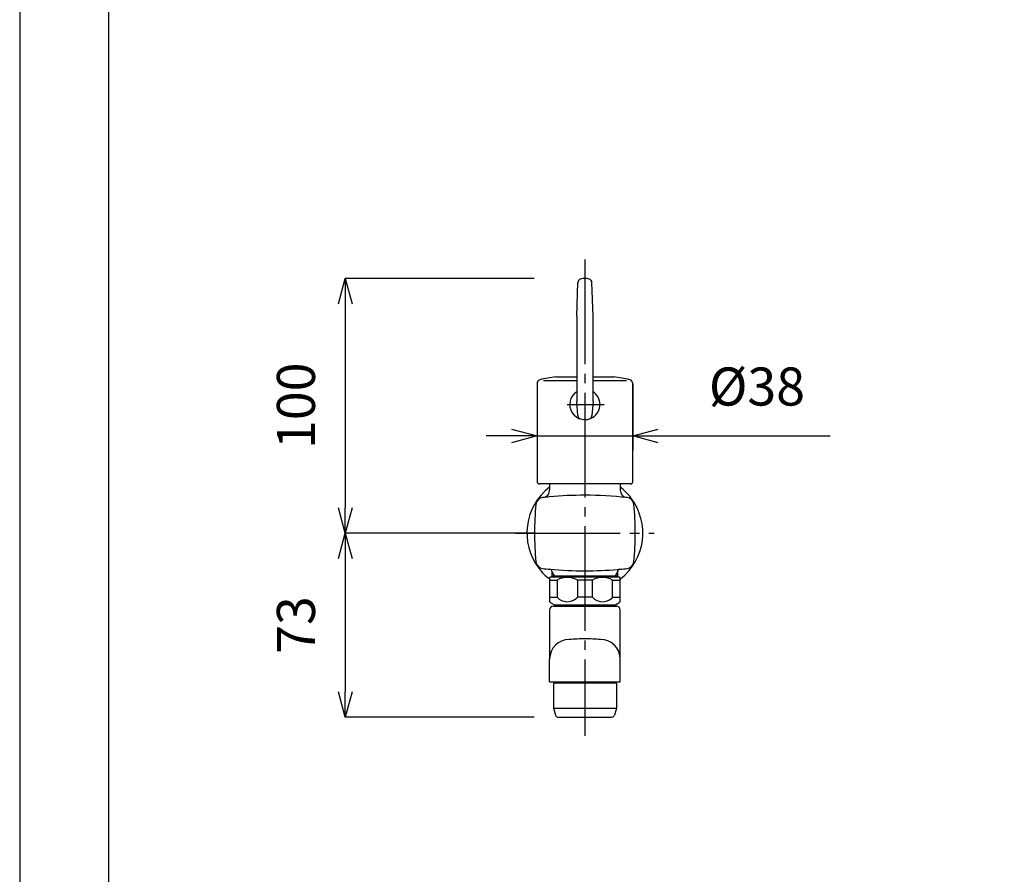
# Model space of a CAD drawing. Units: millimetres. Extents: x 1260 to 2100, y 0 to 1188.
# Drawn here: x 1260 to 1648, y 337 to 673 of the extents above; entities that cross this region are included whole.
import ezdxf

# ---------------------------------------------------------------- set-up
doc = ezdxf.new("R2010")
doc.units = ezdxf.units.MM
doc.header["$LTSCALE"] = 10
for name, pattern in [('AI9-LType1', [5.628077, 2.626436, -3.001641]), ('AI9-LType14', [5.252871, 4.127256, -0.375205, 0.375205, -0.375205]), ('AI9-LType3', [5.054054, 3.752051, -0.375205, 0.088194, -0.375205, 0.088194, -0.375205]), ('AI9-LType8', [5.252871, 4.127256, -0.375205, 0.375205, -0.375205])]:
    doc.linetypes.add(name, pattern=pattern)
doc.layers.add('1', color=7, linetype='Continuous')
doc.layers.add('図面枠', color=6, linetype='Continuous', lineweight=25)
doc.layers.add('寸法線', color=3, linetype='Continuous', lineweight=15)
doc.styles.add('japanese', font='romans.shx', dxfattribs={"bigfont": 'bigfont.shx'})
doc.dimstyles.new('KIHON', dxfattribs={"dimscale": 10, "dimtxt": 2.5, "dimasz": 2.5, "dimexe": 0, "dimexo": 2, "dimgap": 1, "dimtad": 1, "dimdec": 0, "dimdsep": 46, "dimtxsty": 'japanese', "dimblk": 'OPEN30', "dimcen": 2.5, "dimadec": 0, "dimazin": 0, "dimtfac": 1, "dimtdec": 0, "dimtmove": 0, "dimatfit": 0, "dimfxl": 1, "dimarcsym": 0})

# ---------------------------------------------------------------- blocks, each defined once
blk = doc.blocks.new('_Open30')
at = {"color": 0, "linetype": 'ByBlock', "lineweight": -2}
for p, q in [((-1, 0.268), (0, 0)), ((0, 0), (-1, -0.268)), ((0, 0), (-1, 0))]:
    blk.add_line(p, q, dxfattribs=at)
blk = doc.blocks.new('*D109')
at = {"layer": 'Defpoints', "color": 0, "transparency": 16777216}
for p in [(1463.87, 509.49), (1501.61, 509.49), (1501.61, 509.49)]:
    blk.add_point(p, dxfattribs=at)
at = {"layer": '寸法線', "color": 0, "lineweight": -2, "transparency": 16777216}
for p, q in [((1463.87, 529.49), (1463.87, 509.49)), ((1501.61, 529.49), (1501.61, 509.49)), ((1453.87, 509.49), (1443.87, 509.49)), ((1463.87, 509.49), (1501.61, 509.49)), ((1511.61, 509.49), (1579.46, 509.49))]:
    blk.add_line(p, q, dxfattribs=at)
at = {"layer": '寸法線', "color": 0, "lineweight": -2, "transparency": 16777216, "xscale": 10, "yscale": 10, "zscale": 10}
blk.add_blockref('_Open30', (1463.87, 509.49), dxfattribs=at)
at = {"layer": '寸法線', "color": 0, "lineweight": -2, "transparency": 16777216, "xscale": 10, "yscale": 10, "zscale": 10, "rotation": 180}
blk.add_blockref('_Open30', (1501.61, 509.49), dxfattribs=at)
at = {"layer": '寸法線', "color": 0, "transparency": 16777216, "insert": (1550.54, 526.99), "char_height": 15, "attachment_point": 5, "style": 'japanese'}
blk.add_mtext('%%C38', dxfattribs=at)
blk = doc.blocks.new('*D110')
at = {"layer": 'Defpoints', "color": 0, "transparency": 16777216}
for p in [(1482.74, 571.52), (1388.31, 471.2), (1452.07, 471.2)]:
    blk.add_point(p, dxfattribs=at)
at = {"layer": '寸法線', "color": 0, "lineweight": -2, "transparency": 16777216}
for p, q in [((1462.74, 571.52), (1388.31, 571.52)), ((1388.31, 561.52), (1388.31, 481.2)), ((1432.07, 471.2), (1388.31, 471.2))]:
    blk.add_line(p, q, dxfattribs=at)
at = {"layer": '寸法線', "color": 0, "lineweight": -2, "transparency": 16777216, "xscale": 10, "yscale": 10, "zscale": 10}
for p, rotation in [((1388.31, 571.52), 90), ((1388.31, 471.2), 270)]:
    blk.add_blockref('_Open30', p, dxfattribs=dict(at, rotation=rotation))
at = {"layer": '寸法線', "color": 0, "transparency": 16777216, "insert": (1370.81, 521.36), "char_height": 15, "attachment_point": 5, "rotation": 90, "style": 'japanese'}
blk.add_mtext('100', dxfattribs=at)
blk = doc.blocks.new('*D111')
at = {"layer": 'Defpoints', "color": 0, "transparency": 16777216}
for p in [(1482.74, 471.2), (1388.31, 398.7), (1482.75, 398.7)]:
    blk.add_point(p, dxfattribs=at)
at = {"layer": '寸法線', "color": 0, "lineweight": -2, "transparency": 16777216}
for p, q in [((1462.74, 471.2), (1388.31, 471.2)), ((1388.31, 461.2), (1388.31, 408.7)), ((1462.75, 398.7), (1388.31, 398.7))]:
    blk.add_line(p, q, dxfattribs=at)
at = {"layer": '寸法線', "color": 0, "lineweight": -2, "transparency": 16777216, "xscale": 10, "yscale": 10, "zscale": 10}
for p, rotation in [((1388.31, 471.2), 90), ((1388.31, 398.7), 270)]:
    blk.add_blockref('_Open30', p, dxfattribs=dict(at, rotation=rotation))
at = {"layer": '寸法線', "color": 0, "transparency": 16777216, "insert": (1370.81, 434.95), "char_height": 15, "attachment_point": 5, "rotation": 90, "style": 'japanese'}
blk.add_mtext('73', dxfattribs=at)

msp = doc.modelspace()

# ---------------------------------------------------------------- linework, layer by layer
at = {"color": 7}
for p, q in [((1479.51, 556.61), (1479.96, 569.88)), ((1485.96, 556.61), (1485.51, 569.88)), ((1479.51, 556.61), (1479.51, 523.03)), ((1485.96, 523.03), (1485.96, 556.61)), ((1471.32, 532.78), (1479.51, 532.78)), ((1485.96, 532.78), (1494.15, 532.78)), ((1463.87, 530.15), (1463.87, 491.56)), ((1466.39, 531.33), (1479.51, 531.33)), ((1485.96, 531.33), (1499.09, 531.33)), ((1501.61, 491.56), (1501.61, 530.15)), ((1479.94, 517.47), (1479.51, 523.03)), ((1485.96, 523.03), (1485.54, 517.47)), ((1491.4, 490.57), (1464.86, 490.57)), ((1468.83, 490.57), (1468.83, 488.14)), ((1500.61, 490.57), (1491.4, 490.57)), ((1496.64, 490.57), (1496.64, 488.14)), ((1469.83, 453.82), (1469.83, 455.96)), ((1470.82, 454.32), (1469.83, 455.96)), ((1469.83, 454.32), (1495.65, 454.32)), ((1470.82, 454.32), (1470.82, 453.82)), ((1495.65, 455.96), (1494.66, 454.32)), ((1494.66, 453.82), (1494.66, 454.32)), ((1495.65, 455.96), (1495.65, 453.82)), ((1470.33, 411.91), (1470.33, 402.18)), ((1494.96, 412.11), (1470.53, 412.11)), ((1495.16, 411.91), (1495.16, 402.18)), ((1470.33, 402.18), (1471.12, 399.42)), ((1470.33, 402.18), (1495.16, 402.18)), ((1495.16, 402.18), (1494.37, 399.42)), ((1472.07, 398.7), (1493.42, 398.7))]:
    msp.add_line(p, q, dxfattribs=at)
at = {"color": 7, "linetype": 'AI9-LType3'}
msp.add_line((1475.78, 521.85), (1490.33, 521.85), dxfattribs=at)
at = {"color": 7}
for points in [[(1481.02, 571.27), (1480.41, 571.08), (1479.98, 570.52), (1479.96, 569.88)], [(1482.74, 571.52), (1482.16, 571.52), (1481.58, 571.43), (1481.02, 571.27)], [(1484.45, 571.27), (1483.9, 571.43), (1483.32, 571.52), (1482.74, 571.52)], [(1485.51, 569.88), (1485.5, 570.52), (1485.07, 571.08), (1484.45, 571.27)], [(1465.03, 531.6), (1464.35, 531.45), (1463.87, 530.85), (1463.87, 530.15)], [(1471.32, 532.78), (1469.2, 532.47), (1467.11, 532.08), (1465.03, 531.6)], [(1500.45, 531.6), (1498.37, 532.08), (1496.27, 532.47), (1494.16, 532.78)], [(1501.61, 530.15), (1501.61, 530.85), (1501.13, 531.45), (1500.45, 531.6)], [(1488.7, 521.85), (1488.7, 523.88), (1487.67, 525.77), (1485.96, 526.86)], [(1479.94, 517.47), (1479.98, 516.86), (1480.4, 516.34), (1480.98, 516.16)], [(1484.49, 516.16), (1485.08, 516.34), (1485.49, 516.86), (1485.54, 517.47)], [(1463.87, 491.56), (1463.87, 491.01), (1464.31, 490.57), (1464.86, 490.57)], [(1500.61, 490.57), (1501.16, 490.57), (1501.61, 491.01), (1501.61, 491.56)], [(1466.08, 485.17), (1464.68, 485.01), (1463.59, 483.9), (1463.44, 482.51)], [(1466.18, 485.18), (1466.15, 485.17), (1466.11, 485.17), (1466.08, 485.17)], [(1466.18, 485.18), (1467.69, 485.35), (1468.83, 486.62), (1468.83, 488.14)], [(1468.83, 485.45), (1467.95, 485.37), (1467.07, 485.28), (1466.18, 485.18)], [(1482.74, 486.1), (1478.1, 486.1), (1473.46, 485.88), (1468.83, 485.45)], [(1499.29, 485.18), (1493.79, 485.79), (1488.27, 486.1), (1482.74, 486.1)], [(1496.64, 488.14), (1496.64, 486.62), (1497.78, 485.35), (1499.29, 485.18)], [(1502.03, 482.51), (1501.89, 483.9), (1500.79, 485.01), (1499.4, 485.17)], [(1463.44, 482.51), (1463.06, 478.75), (1462.87, 474.98), (1462.87, 471.2)], [(1502.6, 471.2), (1502.6, 474.98), (1502.41, 478.75), (1502.03, 482.51)], [(1462.87, 471.2), (1462.87, 467.43), (1463.06, 463.66), (1463.44, 459.9)], [(1502.03, 459.9), (1502.41, 463.66), (1502.6, 467.43), (1502.6, 471.2)], [(1463.44, 459.9), (1463.59, 458.51), (1464.68, 457.4), (1466.08, 457.24)], [(1499.4, 457.24), (1500.79, 457.4), (1501.89, 458.5), (1502.03, 459.9)], [(1466.08, 457.24), (1467.02, 457.13), (1467.97, 457.04), (1468.92, 456.95)], [(1468.92, 456.95), (1473.52, 456.52), (1478.13, 456.31), (1482.74, 456.31)], [(1469.83, 455.96), (1469.83, 456.47), (1469.44, 456.9), (1468.92, 456.95)], [(1482.74, 456.31), (1487.05, 456.31), (1491.35, 456.49), (1495.65, 456.87)], [(1495.65, 456.87), (1495.95, 456.89), (1496.25, 456.92), (1496.55, 456.95)], [(1496.55, 456.95), (1496.04, 456.9), (1495.65, 456.47), (1495.65, 455.96)], [(1496.55, 456.95), (1497.5, 457.04), (1498.45, 457.13), (1499.4, 457.24)], [(1470.53, 412.11), (1470.42, 412.11), (1470.33, 412.02), (1470.33, 411.91)], [(1495.16, 411.91), (1495.16, 412.02), (1495.07, 412.11), (1494.96, 412.11)], [(1471.12, 399.42), (1471.24, 399), (1471.63, 398.7), (1472.07, 398.7)], [(1493.42, 398.7), (1493.86, 398.7), (1494.25, 399), (1494.37, 399.42)]]:
    msp.add_open_spline(points, degree=3, dxfattribs=at)
for points, knots in [([(1479.51, 526.86), (1476.74, 525.08), (1475.95, 521.39), (1477.73, 518.63), (1479.51, 515.86), (1483.2, 515.06), (1485.96, 516.85), (1487.67, 517.94), (1488.7, 519.83), (1488.7, 521.85)], [0, 0, 0, 0, 1, 1, 1, 2, 2, 2, 3, 3, 3, 3]), ([(1468.83, 489.33), (1458.82, 481.65), (1456.93, 467.31), (1464.61, 457.3), (1465.83, 455.71), (1467.25, 454.3), (1468.83, 453.08)], [0, 0, 0, 0, 1, 1, 1, 2, 2, 2, 2]), ([(1496.64, 453.08), (1506.65, 460.76), (1508.54, 475.1), (1500.86, 485.11), (1499.65, 486.69), (1498.23, 488.11), (1496.64, 489.33)], [0, 0, 0, 0, 1, 1, 1, 2, 2, 2, 2])]:
    msp.add_open_spline(points, degree=3, knots=knots, dxfattribs=at)
at = {"color": 7, "linetype": 'AI9-LType1'}
msp.add_open_spline([(1499.4, 485.17), (1499.36, 485.17), (1499.33, 485.17), (1499.29, 485.18)], degree=3, dxfattribs=at)
at = {"layer": '1', "color": 7, "linetype": 'AI9-LType8'}
msp.add_line((1482.74, 578.97), (1482.74, 391.25), dxfattribs=at)
at = {"layer": '1', "color": 7}
for p, q in [((1463.87, 530.15), (1463.87, 503.81)), ((1501.61, 530.15), (1501.61, 503.81)), ((1468.83, 453.74), (1468.83, 444.13)), ((1468.83, 452.63), (1471.79, 452.63)), ((1496.19, 453.82), (1469.28, 453.82)), ((1471.79, 452.63), (1471.79, 445.91)), ((1485.7, 452.63), (1479.78, 452.63)), ((1479.78, 452.63), (1479.78, 445.91)), ((1485.7, 445.91), (1485.7, 452.63)), ((1493.68, 452.63), (1496.64, 452.63)), ((1493.68, 445.91), (1493.68, 452.63)), ((1496.64, 452.63), (1496.64, 453.74)), ((1496.64, 445.91), (1496.64, 452.63)), ((1468.83, 445.91), (1471.79, 445.91)), ((1469.33, 443.76), (1470.7, 442.96)), ((1470.32, 442.4), (1495.15, 442.4)), ((1470.95, 442.9), (1494.52, 442.9)), ((1474.84, 442.4), (1474.84, 442.9)), ((1485.7, 445.91), (1479.78, 445.91)), ((1490.63, 442.9), (1490.63, 442.4)), ((1493.68, 445.91), (1496.64, 445.91)), ((1494.77, 442.96), (1496.15, 443.76)), ((1496.64, 444.13), (1496.64, 445.91)), ((1468.84, 440.79), (1468.84, 421.55)), ((1496.64, 421.55), (1496.64, 440.79)), ((1468.84, 412.61), (1468.84, 421.55)), ((1496.64, 412.61), (1496.64, 421.95)), ((1468.84, 412.61), (1496.64, 412.61)), ((1472.81, 412.11), (1472.81, 412.61)), ((1492.67, 412.61), (1492.67, 412.11))]:
    msp.add_line(p, q, dxfattribs=at)
at = {"layer": '1', "color": 7, "linetype": 'AI9-LType14'}
msp.add_line((1455.43, 471.2), (1510.05, 471.2), dxfattribs=at)
at = {"layer": '1', "color": 7, "linetype": 'AI9-LType3'}
for p, q in [((1470.7, 442.96), (1470.82, 442.9)), ((1470.82, 442.9), (1470.95, 442.9)), ((1494.52, 442.9), (1494.66, 442.9)), ((1494.66, 442.9), (1494.77, 442.96))]:
    msp.add_line(p, q, dxfattribs=at)
at = {"layer": '1', "color": 7}
for points in [[(1479.78, 452.63), (1477.32, 454.1), (1474.25, 454.1), (1471.79, 452.63)], [(1493.68, 452.63), (1491.22, 454.1), (1488.15, 454.1), (1485.7, 452.63)], [(1469.28, 453.82), (1469.13, 453.82), (1468.98, 453.79), (1468.83, 453.74)], [(1496.64, 453.74), (1496.5, 453.79), (1496.35, 453.82), (1496.19, 453.82)], [(1468.83, 444.13), (1468.98, 443.99), (1469.15, 443.86), (1469.33, 443.76)], [(1470.7, 442.96), (1470.78, 442.92), (1470.87, 442.9), (1470.95, 442.9)], [(1494.52, 442.9), (1494.61, 442.9), (1494.7, 442.92), (1494.77, 442.96)], [(1496.64, 440.91), (1496.64, 441.73), (1495.98, 442.4), (1495.15, 442.4)], [(1496.15, 443.76), (1496.33, 443.86), (1496.49, 443.99), (1496.64, 444.13)], [(1476.55, 429.25), (1472.29, 429.26), (1468.84, 425.81), (1468.84, 421.55)], [(1482.75, 429.49), (1480.68, 429.49), (1478.61, 429.41), (1476.55, 429.25)], [(1488.94, 429.25), (1486.88, 429.41), (1484.81, 429.49), (1482.75, 429.49)], [(1496.64, 421.95), (1496.42, 426.04), (1493.04, 429.25), (1488.94, 429.25)]]:
    msp.add_open_spline(points, degree=3, dxfattribs=at)
for points in [[(1470.32, 442.4), (1469.5, 442.4), (1468.83, 441.73), (1468.83, 440.91), (1468.83, 440.87), (1468.83, 440.83), (1468.84, 440.79)], [(1471.79, 445.91), (1473.82, 443.7), (1477.24, 443.55), (1479.45, 445.58), (1479.56, 445.68), (1479.67, 445.79), (1479.78, 445.91)], [(1485.7, 445.91), (1487.72, 443.7), (1491.15, 443.55), (1493.35, 445.58), (1493.47, 445.68), (1493.58, 445.79), (1493.68, 445.91)]]:
    msp.add_open_spline(points, degree=3, knots=[0, 0, 0, 0, 1, 1, 1, 2, 2, 2, 2], dxfattribs=at)
at = {"layer": 'Defpoints', "linetype": 'Continuous'}
msp.add_lwpolyline([(1260, 0), (2100, 0), (2100, 1188), (1260, 1188)], close=True, dxfattribs=at)
at = {"layer": '図面枠', "linetype": 'Continuous'}
msp.add_line((1295.11, 39.67), (1295.11, 1148.33), dxfattribs=at)

# ---------------------------------------------------------------- dimensions: what is measured, and where the dimension line sits
at = {"layer": '寸法線'}
for base, p1, p2, picture, middle in [((1388.31, 471.2), (1482.74, 571.52), (1452.07, 471.2), '*D110', (1370.81, 521.36)), ((1388.313, 398.702), (1482.7377, 471.203), (1482.7452, 398.702), '*D111', (1370.813, 434.9525))]:
    dim = msp.add_linear_dim(base=base, p1=p1, p2=p2, angle=90, dimstyle='KIHON', override={"dimtxt": 1.5, "dimasz": 1, "dimlfac": 1}, dxfattribs=at)
    dim.commit()
    dim.dimension.update_dxf_attribs({"geometry": picture, "text_midpoint": middle})
dim = msp.add_linear_dim(base=(1501.61, 509.49), p1=(1463.87, 509.49), p2=(1501.61, 509.49), text='%%C<>', dimstyle='KIHON', override={"dimtxt": 1.5, "dimasz": 1, "dimlfac": 1}, dxfattribs=at)
dim.commit()
dim.dimension.update_dxf_attribs({"geometry": '*D109', "text_midpoint": (1550.54, 526.99)})

doc.saveas('drawing.dxf')
